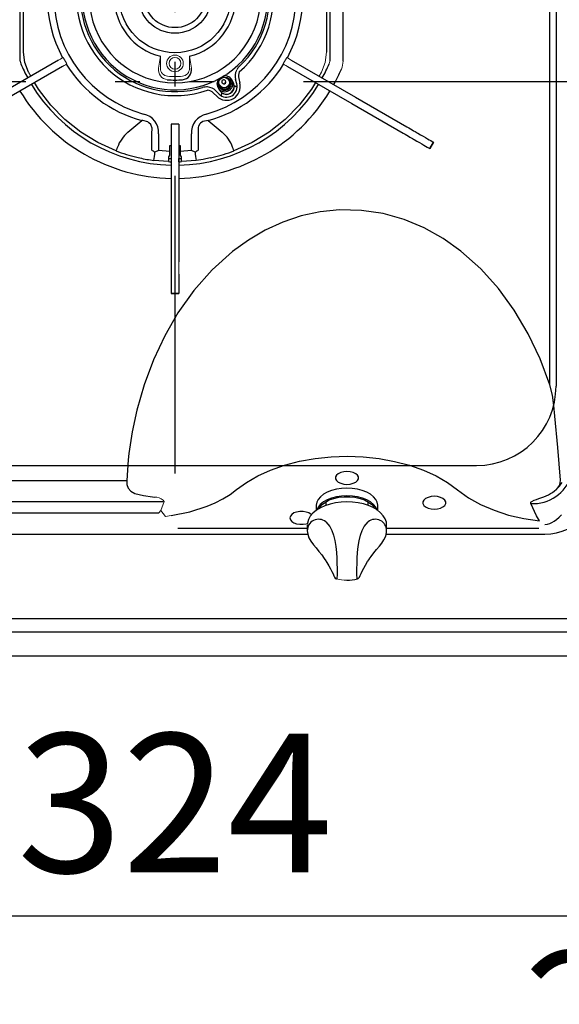
# Model space of a CAD drawing. Units: millimetres. Extents: x 210 to 6060, y -206 to 4222.
# Drawn here: x 1474 to 1678, y 3095 to 3467 of the extents above; entities that cross this region are included whole.
import ezdxf

# ---------------------------------------------------------------- set-up
doc = ezdxf.new("R2010")
doc.units = ezdxf.units.MM
doc.header["$LTSCALE"] = 3.75
doc.linetypes.add('PHANTOM', pattern=[58, 30, -9, 2.5, -5, 2.5, -9])
doc.layers.get('0').update_dxf_attribs({"lineweight": 9})
for name, color, linetype, lineweight in [('シンク', 14, 'Continuous', 9), ('メイン', 7, 'Continuous', 9), ('レイヤ11', 251, 'Continuous', 9), ('熱源、換気扇', 214, 'Continuous', 9)]:
    doc.layers.add(name, color=color, linetype=linetype, lineweight=lineweight)
doc.styles.get("Standard").update_dxf_attribs({"font": 'txt', "bigfont": 'bigfont'})
doc.styles.add('ＭＳ ゴシック', font='txt')
doc.dimstyles.get("Standard").update_dxf_attribs({"dimtxt": 0.18, "dimasz": 0.18, "dimexe": 0.18, "dimexo": 0.0625, "dimgap": 0.09, "dimtad": 0, "dimtih": 1, "dimtoh": 1, "dimdec": 4, "dimzin": 0, "dimdsep": 46, "dimtxsty": 'Standard', "dimcen": 0.09, "dimadec": 0, "dimazin": 0, "dimtfac": 1, "dimtdec": 4, "dimtofl": 0, "dimtmove": 0, "dimatfit": 3, "dimfxl": 1, "dimtolj": 1, "dimtzin": 0, "dimarcsym": 0})

# ---------------------------------------------------------------- blocks, each defined once
blk = doc.blocks.new('_DOT')
at = {"color": 0}
blk.add_line((-0.5, 0), (-1, 0), dxfattribs=at)
at = {"color": 0, "const_width": 0.5}
blk.add_lwpolyline([(-0.25, 0, 1), (0.25, 0, 1)], format="xyb", close=True, dxfattribs=at)
blk = doc.blocks.new('Dim17')
at = {"layer": 'メイン', "color": 7, "linetype": 'Continuous', "lineweight": 30}
for p, q in [((1717.44, 3341.5), (1717.44, 3112)), ((2117.44, 3341.5), (2117.44, 3112)), ((2117.44, 3127), (1717.44, 3127))]:
    blk.add_line(p, q, dxfattribs=at)
at = {"layer": 'メイン', "color": 7, "linetype": 'Continuous', "lineweight": 30, "xscale": 9, "yscale": 9, "zscale": 9}
for p, rotation in [((1717.44, 3127), 179.9999999999997), ((2117.44, 3127), 359.9999999999995)]:
    blk.add_blockref('_DOT', p, dxfattribs=dict(at, rotation=rotation))
at = {"layer": 'メイン', "color": 7, "linetype": 'Continuous', "lineweight": 9, "insert": (1917.44, 3127), "char_height": 52.5, "width": 675, "attachment_point": 8, "style": 'ＭＳ ゴシック'}
blk.add_mtext('400', dxfattribs=at)
blk = doc.blocks.new('Dim22')
at = {"layer": 'メイン', "color": 7, "linetype": 'Continuous', "lineweight": 30}
for p, q in [((1291.44, 3207.5), (1291.44, 3002)), ((2161.44, 3207.5), (2161.44, 3002)), ((1291.44, 3017), (2161.44, 3017))]:
    blk.add_line(p, q, dxfattribs=at)
at = {"layer": 'メイン', "color": 7, "linetype": 'Continuous', "lineweight": 30, "xscale": 9, "yscale": 9, "zscale": 9}
for p, rotation in [((1291.44, 3017), 179.9999999999997), ((2161.44, 3017), 359.9999999999995)]:
    blk.add_blockref('_DOT', p, dxfattribs=dict(at, rotation=rotation))
at = {"layer": 'メイン', "color": 7, "linetype": 'Continuous', "lineweight": 9, "insert": (1822.27, 3017), "char_height": 52.5, "width": 675, "attachment_point": 8, "style": 'ＭＳ ゴシック'}
blk.add_mtext('870', dxfattribs=at)
blk = doc.blocks.new('Dim49')
at = {"layer": 'レイヤ11', "color": 251, "linetype": 'Continuous', "lineweight": 30}
for p, q in [((1370.44, 3242.03), (1370.44, 3113.3)), ((1694.44, 3242.93), (1694.44, 3113.3)), ((1370.44, 3128.3), (1694.44, 3128.3))]:
    blk.add_line(p, q, dxfattribs=at)
at = {"layer": 'レイヤ11', "color": 251, "linetype": 'Continuous', "lineweight": 30, "xscale": 9, "yscale": 9, "zscale": 9}
for p, rotation in [((1370.44, 3128.3), 179.9999999999998), ((1694.44, 3128.3), 359.9999999999997)]:
    blk.add_blockref('_DOT', p, dxfattribs=dict(at, rotation=rotation))
at = {"layer": 'レイヤ11', "color": 251, "linetype": 'Continuous', "lineweight": 9, "insert": (1532.44, 3128.3), "char_height": 52.5, "width": 687.5, "attachment_point": 8, "style": 'ＭＳ ゴシック'}
blk.add_mtext('324', dxfattribs=at)
blk = doc.blocks.new('Dim50')
at = {"layer": 'シンク', "color": 14, "linetype": 'Continuous', "lineweight": 30}
for p, q in [((1694.44, 3177.03), (1694.44, 3113.3)), ((1717.44, 3174.15), (1717.44, 3113.3)), ((1694.44, 3128.3), (1717.44, 3128.3))]:
    blk.add_line(p, q, dxfattribs=at)
at = {"layer": 'シンク', "color": 14, "linetype": 'Continuous', "lineweight": 30, "xscale": 9, "yscale": 9, "zscale": 9}
for p, rotation in [((1694.44, 3128.3), 359.9999999999997), ((1717.44, 3128.3), 179.9999999999998)]:
    blk.add_blockref('_DOT', p, dxfattribs=dict(at, rotation=rotation))
at = {"layer": 'シンク', "color": 14, "linetype": 'Continuous', "lineweight": 9, "insert": (1703.87, 3114.9), "char_height": 52.5, "width": 425, "attachment_point": 2, "style": 'ＭＳ ゴシック'}
blk.add_mtext('23', dxfattribs=at)
blk = doc.blocks.new('*G82')
at = {"layer": 'レイヤ11', "color": 251, "linetype": 'Continuous', "lineweight": 30}
for p, q in [((1674.13, 3328.96), (1674.13, 3588.15)), ((1473.94, 3451.31), (1473.94, 3499.69)), ((1590.94, 3499.69), (1590.94, 3451.31)), ((1595.94, 3451.31), (1595.94, 3499.69)), ((1475.24, 3454.72), (1475.24, 3496.28)), ((1589.64, 3496.28), (1589.64, 3454.72)), ((1488.47, 3451.73), (1464.19, 3437.71)), ((1576.41, 3451.73), (1600.69, 3437.71)), ((1489.87, 3449.3), (1465.59, 3435.29)), ((1575.01, 3449.3), (1599.29, 3435.29)), ((1549.31, 3442.23), (1549.51, 3441.87)), ((1550.2, 3443.18), (1550.26, 3443.09)), ((1551.56, 3443.84), (1551.5, 3443.93)), ((1552.98, 3443.87), (1552.77, 3444.23)), ((1553.42, 3444.01), (1553.37, 3444.1)), ((1554.42, 3443.38), (1553.9, 3444.28)), ((1555.8, 3442.76), (1555.36, 3444.43)), ((1556.52, 3444.74), (1556.96, 3443.07)), ((1548.26, 3438.05), (1547.04, 3439.27)), ((1547.89, 3440.12), (1549.11, 3438.9)), ((1548.7, 3441.28), (1549.22, 3440.38)), ((1549.13, 3441.65), (1549.18, 3441.56)), ((1599.29, 3435.29), (1618.7, 3424.08)), ((1600.69, 3437.71), (1620.1, 3426.51)), ((1514.56, 3424.45), (1519.94, 3428.9)), ((1531.04, 3427.5), (1531.04, 3425.53)), ((1533.84, 3427.5), (1531.04, 3427.5)), ((1533.84, 3427.5), (1533.84, 3425.53)), ((1544.94, 3428.9), (1550.32, 3424.45)), ((1523.67, 3417.64), (1523.67, 3423.88)), ((1526.26, 3423.88), (1526.26, 3417.63)), ((1531.04, 3425.53), (1531.04, 3397.5)), ((1533.84, 3425.53), (1533.84, 3397.5)), ((1538.62, 3417.63), (1538.62, 3423.88)), ((1541.21, 3423.88), (1541.21, 3417.64)), ((1630.11, 3420.73), (1628.71, 3418.3)), ((1628.74, 3418.29), (1630.14, 3420.71)), ((1526.26, 3417.63), (1530.44, 3417.34)), ((1530.44, 3417.34), (1530.44, 3419.5)), ((1530.44, 3419.5), (1531.04, 3419.5)), ((1530.44, 3415.91), (1530.44, 3417.34)), ((1533.84, 3419.5), (1534.44, 3419.5)), ((1534.44, 3419.5), (1534.44, 3417.34)), ((1534.44, 3417.34), (1538.62, 3417.63)), ((1534.44, 3417.34), (1534.44, 3415.91)), ((1628.71, 3418.3), (1628.74, 3418.29)), ((1529.94, 3413.35), (1524.49, 3413.81)), ((1529.94, 3415), (1530.15, 3415.21)), ((1529.94, 3415), (1529.94, 3413.35)), ((1530.94, 3414.52), (1530.94, 3413.32)), ((1533.94, 3413.32), (1533.94, 3414.52)), ((1534.73, 3415.21), (1534.94, 3415)), ((1534.94, 3413.35), (1534.94, 3415)), ((1540.39, 3413.81), (1534.94, 3413.35)), ((1531.04, 3397.5), (1531.04, 3375.54)), ((1533.84, 3397.5), (1533.84, 3375.54)), ((1531.04, 3375.54), (1531.04, 3370.8)), ((1531.04, 3370.8), (1531.04, 3363.54)), ((1533.84, 3370.8), (1533.84, 3363.54)), ((1533.84, 3363.54), (1531.04, 3363.54)), ((1531.04, 3363.54), (1531.04, 3363.5)), ((1531.04, 3363.5), (1533.84, 3363.5)), ((1533.84, 3363.54), (1533.84, 3363.5)), ((1397.04, 3292.81), (1514.2, 3292.81)), ((1528.03, 3284.75), (1397.04, 3284.75)), ((1585.84, 3283.49), (1585.84, 3281.83)), ((1589.44, 3284.81), (1589.44, 3283.43)), ((1605.44, 3283.43), (1605.44, 3284.81)), ((1609.04, 3281.83), (1609.04, 3283.49)), ((1394.08, 3280.68), (1526.32, 3280.68)), ((1585.84, 3281.83), (1585.85, 3281.52)), ((1609.02, 3281.48), (1609.04, 3281.83)), ((1582.44, 3274.75), (1533.55, 3274.75)), ((1582.44, 3275.95), (1582.44, 3273.82)), ((1612.44, 3273.82), (1612.44, 3275.95)), ((1669.98, 3274.75), (1612.44, 3274.75)), ((1393.44, 3272.5), (1582.6, 3272.5)), ((1612.24, 3272.5), (1671.44, 3272.5)), ((1589.1, 3262.98), (1589.21, 3262.83)), ((1605.77, 3262.99), (1605.77, 3262.99)), ((1605.78, 3262.98), (1605.89, 3263.14))]:
    blk.add_line(p, q, dxfattribs=at)
at = {"layer": 'レイヤ11', "color": 251, "linetype": 'Continuous', "lineweight": 9}
for p, q in [((1491.57, 3450.29), (1490.17, 3452.71)), ((1526.21, 3448.62), (1526.94, 3453.17)), ((1526.94, 3448.62), (1526.94, 3453.17)), ((1538.67, 3448.62), (1537.94, 3453.17)), ((1537.94, 3448.62), (1537.94, 3453.17)), ((1574.71, 3452.71), (1573.31, 3450.29)), ((1477.96, 3445.66), (1477.05, 3447.21)), ((1587.84, 3447.21), (1586.92, 3445.66)), ((1630.11, 3420.73), (1630.14, 3420.71)), ((1533.84, 3375.54), (1533.84, 3370.8)), ((1528.39, 3284.88), (1527.03, 3281.55)), ((1526.32, 3280.68), (1527.03, 3281.55)), ((1528.91, 3279.23), (1530.95, 3279.61))]:
    blk.add_line(p, q, dxfattribs=at)
at = {"layer": 'レイヤ11', "color": 251, "linetype": 'Continuous', "lineweight": 30}
for points in [[(1477.05, 3447.21), (1475.7, 3450.84), (1475.24, 3454.72)], [(1510.17, 3417.43), (1503.26, 3420.57), (1496.79, 3424.53), (1490.85, 3429.25), (1485.53, 3434.66), (1480.9, 3440.68), (1479.38, 3443.25)], [(1585.5, 3443.25), (1583.98, 3440.68), (1579.35, 3434.66), (1574.03, 3429.25), (1568.09, 3424.53), (1561.62, 3420.57), (1554.72, 3417.43)], [(1523.67, 3423.88), (1523.78, 3425.95), (1523.47, 3427.04), (1523.28, 3427.39), (1522.61, 3428.08), (1522.15, 3428.37), (1520.3, 3428.87), (1519.94, 3428.9)], [(1544.94, 3428.9), (1543, 3428.5), (1542.05, 3427.91), (1541.79, 3427.64), (1541.29, 3426.77), (1541.16, 3426.3), (1541.16, 3424.18), (1541.21, 3423.88)], [(1618.7, 3424.08), (1619.38, 3423.69), (1620.04, 3423.31), (1620.66, 3422.95), (1621.24, 3422.61), (1621.76, 3422.31), (1622.2, 3422.06), (1622.56, 3421.85), (1622.82, 3421.7)], [(1620.1, 3426.51), (1620.78, 3426.12), (1621.44, 3425.73), (1622.06, 3425.37), (1622.64, 3425.04), (1623.16, 3424.74), (1623.6, 3424.48), (1623.96, 3424.28), (1624.22, 3424.13)], [(1624.22, 3424.13), (1625.25, 3423.53), (1626.2, 3422.98), (1627.07, 3422.48), (1627.85, 3422.03), (1628.54, 3421.63), (1629.15, 3421.28), (1629.67, 3420.98), (1630.11, 3420.73)], [(1622.82, 3421.7), (1623.85, 3421.11), (1624.8, 3420.56), (1625.67, 3420.06), (1626.45, 3419.61), (1627.14, 3419.21), (1627.75, 3418.85), (1628.27, 3418.55), (1628.71, 3418.3)], [(1510.7, 3418.82), (1510.49, 3418.27), (1510.31, 3417.81), (1510.2, 3417.52), (1510.17, 3417.43)], [(1526.26, 3417.63), (1526.24, 3417.62), (1524.84, 3416.9)], [(1540.04, 3416.9), (1538.64, 3417.62), (1538.62, 3417.63)], [(1554.72, 3417.43), (1554.68, 3417.52), (1554.57, 3417.81), (1554.39, 3418.27), (1554.18, 3418.82)], [(1530.15, 3415.21), (1530.36, 3415.51), (1530.44, 3415.91)], [(1545.77, 3414.75), (1543.12, 3414.22), (1540.39, 3413.81)], [(1674.13, 3328.96), (1670.47, 3338.77), (1665.98, 3348.25), (1660.65, 3357.26), (1654.72, 3365.38), (1647.97, 3372.88), (1640.45, 3379.55), (1633.75, 3384.29), (1626.57, 3388.3), (1619.01, 3391.47), (1611.06, 3393.7), (1602.87, 3394.94), (1594.62, 3395.12), (1587.35, 3394.37), (1580.18, 3392.81), (1573.25, 3390.49), (1566.55, 3387.42), (1560.17, 3383.68), (1554.19, 3379.37), (1546.49, 3372.45), (1539.59, 3364.67), (1533.57, 3356.23), (1528.55, 3347.57), (1524.29, 3338.48), (1520.78, 3329.05), (1518.03, 3319.42), (1516.29, 3311.26), (1515.05, 3303), (1514.78, 3300.64), (1514.2, 3292.81)], [(1678.11, 3292.97), (1677.12, 3305.26), (1676.04, 3317.14), (1675.64, 3321.13), (1675.09, 3325.09), (1674.13, 3328.96)], [(1555.73, 3289.39), (1559.44, 3292.11), (1563.74, 3294.59), (1568.57, 3296.78), (1573.85, 3298.63), (1579.49, 3300.1), (1585.38, 3301.15), (1591.41, 3301.79), (1597.48, 3301.99), (1603.54, 3301.78), (1609.57, 3301.14), (1615.46, 3300.08), (1621.1, 3298.61), (1626.37, 3296.76), (1631.2, 3294.56), (1635.49, 3292.08), (1639.19, 3289.35)], [(1597.44, 3291.39), (1598.67, 3291.49), (1599.8, 3291.78), (1600.73, 3292.23), (1601.41, 3292.82), (1601.75, 3293.48), (1601.75, 3294.18), (1601.41, 3294.84), (1600.73, 3295.42), (1599.8, 3295.88), (1598.67, 3296.17), (1597.44, 3296.27), (1596.21, 3296.17), (1595.08, 3295.88), (1594.15, 3295.42), (1593.48, 3294.84), (1593.13, 3294.18), (1593.13, 3293.48), (1593.48, 3292.82), (1594.15, 3292.23), (1595.08, 3291.78), (1596.21, 3291.49), (1597.44, 3291.39)], [(1672.26, 3276.24), (1673.18, 3276.37), (1674.07, 3276.62), (1674.91, 3276.97), (1675.74, 3277.44), (1676.69, 3278.12), (1677.6, 3278.95), (1678.48, 3279.92)], [(1514.2, 3292.81), (1514.29, 3291.39), (1514.77, 3289.93), (1515.69, 3288.82), (1517.26, 3287.99), (1520.55, 3287.13), (1523.96, 3286.62), (1524.62, 3286.54)], [(1609.04, 3283.49), (1608.86, 3284.62), (1608.34, 3285.71), (1607.49, 3286.73), (1606.33, 3287.66), (1604.9, 3288.46), (1603.24, 3289.11), (1601.41, 3289.58), (1599.45, 3289.88), (1597.44, 3289.98), (1595.43, 3289.88), (1593.47, 3289.58), (1591.64, 3289.11), (1589.98, 3288.46), (1588.55, 3287.66), (1587.39, 3286.73), (1586.54, 3285.71), (1586.02, 3284.62), (1585.84, 3283.49)], [(1530.95, 3279.61), (1538, 3281.06), (1544.59, 3283.13), (1547.66, 3284.41), (1550.55, 3285.87), (1553.25, 3287.52), (1555.73, 3289.39)], [(1608.88, 3281.66), (1608.37, 3282.76), (1607.52, 3283.79), (1606.37, 3284.73), (1604.94, 3285.54), (1603.27, 3286.19), (1601.43, 3286.68), (1599.47, 3286.97), (1597.44, 3287.07), (1595.41, 3286.97), (1593.45, 3286.68), (1591.61, 3286.19), (1589.95, 3285.54), (1588.51, 3284.73), (1587.36, 3283.79), (1586.51, 3282.76), (1586, 3281.66)], [(1586.91, 3282.36), (1587.15, 3282.76), (1588.05, 3283.79), (1589.27, 3284.7), (1590.77, 3285.48), (1592.5, 3286.08), (1594.41, 3286.5), (1596.42, 3286.71), (1598.46, 3286.71), (1600.47, 3286.5), (1602.38, 3286.08), (1604.11, 3285.48), (1605.61, 3284.7), (1606.83, 3283.79), (1607.73, 3282.76), (1608, 3282.31)], [(1630.44, 3282), (1631.67, 3282.1), (1632.8, 3282.38), (1633.73, 3282.84), (1634.41, 3283.42), (1634.75, 3284.09), (1634.75, 3284.78), (1634.41, 3285.45), (1633.73, 3286.03), (1632.8, 3286.48), (1631.67, 3286.77), (1630.44, 3286.87), (1629.21, 3286.77), (1628.08, 3286.48), (1627.15, 3286.03), (1626.48, 3285.45), (1626.13, 3284.78), (1626.13, 3284.09), (1626.48, 3283.42), (1627.15, 3282.84), (1628.08, 3282.38), (1629.21, 3282.1), (1630.44, 3282)], [(1639.19, 3289.35), (1643.31, 3286.35), (1647.94, 3283.76), (1653.02, 3281.57), (1658.47, 3279.8), (1664.23, 3278.46), (1670.25, 3277.59)], [(1666.92, 3284.13), (1666.89, 3284.25), (1666.88, 3284.38), (1666.91, 3284.5), (1666.96, 3284.62), (1667.1, 3284.79), (1667.3, 3284.96), (1668.17, 3285.39), (1669.09, 3285.71), (1670.01, 3286.01), (1671.85, 3286.67), (1673.63, 3287.46)], [(1612.42, 3275.68), (1612.44, 3275.79), (1612.32, 3277.09), (1611.89, 3278.35), (1611.17, 3279.54), (1610.17, 3280.67), (1608.88, 3281.7), (1607.35, 3282.61), (1605.61, 3283.38), (1603.69, 3283.99), (1601.65, 3284.43), (1599.52, 3284.69), (1597.35, 3284.78), (1595.19, 3284.68), (1593.07, 3284.4), (1591.04, 3283.95), (1589.13, 3283.33), (1587.4, 3282.55), (1585.87, 3281.61), (1584.58, 3280.55), (1583.57, 3279.36), (1582.87, 3278.08), (1582.5, 3276.76), (1582.49, 3276.27)], [(1670.25, 3277.59), (1669.05, 3279.47), (1666.92, 3284.13)], [(1584.04, 3279.89), (1583.89, 3280.03), (1583.07, 3280.56), (1582.03, 3280.93), (1580.84, 3281.13), (1579.6, 3281.13), (1578.41, 3280.93), (1577.37, 3280.56), (1576.55, 3280.03), (1576.04, 3279.4), (1575.86, 3278.71)], [(1575.86, 3278.71), (1576.04, 3278.03), (1576.55, 3277.4), (1577.37, 3276.87), (1578.41, 3276.5), (1579.6, 3276.3), (1580.84, 3276.3), (1582.03, 3276.5), (1582.54, 3276.65)], [(1589.41, 3277.23), (1590.95, 3275.42), (1591.7, 3273.96), (1592.33, 3272.23), (1592.85, 3270.17), (1593.22, 3267.96), (1593.46, 3265.68), (1593.59, 3263.44), (1593.65, 3261.44), (1593.67, 3259.62), (1593.68, 3258.11), (1593.68, 3256.96), (1593.66, 3256.2), (1593.6, 3255.76), (1593.49, 3255.81)], [(1601.39, 3255.81), (1601.28, 3255.76), (1601.23, 3256.18), (1601.21, 3256.96), (1601.2, 3258.11), (1601.21, 3259.62), (1601.23, 3261.38), (1601.29, 3263.44), (1601.42, 3265.61), (1601.66, 3267.96), (1602.01, 3270.09), (1602.55, 3272.23), (1603.15, 3273.89), (1603.93, 3275.42), (1605.47, 3277.23)], [(1582.44, 3273.8), (1582.6, 3272.5), (1583.05, 3271.22), (1583.79, 3269.9), (1584.78, 3268.53), (1585.75, 3267.34), (1586.85, 3266.02), (1587.89, 3264.69), (1588.88, 3263.33), (1589.11, 3262.97)], [(1605.89, 3263.14), (1606.6, 3264.17), (1607.59, 3265.47), (1608.66, 3266.78), (1609.67, 3268), (1610.61, 3269.21), (1611.43, 3270.45), (1612.07, 3271.8), (1612.4, 3273.18), (1612.4, 3273.72)], [(1671.44, 3272.5), (1671.83, 3272.5), (1672.21, 3272.51)], [(1589.21, 3262.83), (1589.84, 3261.84), (1590.58, 3260.6), (1591.21, 3259.45), (1591.74, 3258.43), (1592.16, 3257.56), (1592.49, 3256.85), (1592.77, 3256.31), (1593, 3255.99), (1593.33, 3255.74), (1593.46, 3255.71)], [(1601.44, 3255.71), (1601.63, 3255.79), (1601.84, 3255.95), (1602, 3256.13), (1602.15, 3256.37), (1602.43, 3256.95), (1602.77, 3257.66), (1603.2, 3258.55), (1603.79, 3259.68), (1604.48, 3260.9), (1605.26, 3262.19), (1605.78, 3262.99)]]:
    blk.add_lwpolyline(points, dxfattribs=at)
at = {"layer": 'レイヤ11', "color": 251, "linetype": 'Continuous', "lineweight": 9}
for points in [[(1589.64, 3454.72), (1589.18, 3450.84), (1587.84, 3447.21)], [(1490.17, 3452.71), (1490.17, 3452.71), (1490.02, 3452.63), (1489.65, 3452.41), (1489.11, 3452.1), (1488.47, 3451.73)], [(1491.57, 3450.29), (1491.57, 3450.29), (1491.42, 3450.2), (1491.05, 3449.99), (1490.51, 3449.67), (1489.87, 3449.3)], [(1573.31, 3450.29), (1573.31, 3450.29), (1573.46, 3450.2), (1573.83, 3449.99), (1574.37, 3449.67), (1575.01, 3449.3)], [(1574.71, 3452.71), (1574.71, 3452.71), (1574.86, 3452.63), (1575.23, 3452.41), (1575.77, 3452.1), (1576.41, 3451.73)], [(1528.03, 3285.4), (1528.39, 3284.89), (1528.39, 3284.88)], [(1527.03, 3281.55), (1527.96, 3280.36), (1528.91, 3279.23)]]:
    blk.add_lwpolyline(points, dxfattribs=at)
at = {"layer": 'レイヤ11', "color": 251, "linetype": 'Continuous', "lineweight": 30}
for centre, radius in [((1532.44, 3475.5), 21), ((1532.44, 3475.5), 13.63), ((1532.44, 3475.5), 11.5), ((1551.24, 3442.87), 2.44), ((1551.03, 3443.24), 2)]:
    blk.add_circle(centre, radius, dxfattribs=at)
at = {"layer": 'レイヤ11', "color": 251, "linetype": 'Continuous', "lineweight": 9}
for radius in [3.15, 2.25]:
    blk.add_circle((1532.44, 3450.5), radius, dxfattribs=at)
at = {"layer": 'レイヤ11', "color": 251, "linetype": 'Continuous', "lineweight": 30}
for centre, radius, start, end in [((1532.44, 3475.5), 45.71, 105.0153, 254.9847), ((1532.44, 3475.5), 45.71, 285.0153, 74.9847), ((1532.44, 3475.5), 37.2, 103.0071, 289.2008), ((1532.44, 3475.5), 35.7, 105.1864, 287.0216), ((1532.44, 3475.5), 35, 99, 296.0711), ((1532.44, 3475.5), 35, 303.9289, 81.2995), ((1532.44, 3475.5), 37.2, 310.7992, 76.9929), ((1532.44, 3475.5), 35.7, 312.9784, 74.8136), ((1532.44, 3475.5), 32.36, 113.3088, 270), ((1532.44, 3475.5), 32.36, 270, 66.6912), ((1532.44, 3475.5), 48.25, 151.6627, 208.3373), ((1532.44, 3475.5), 48.25, 331.6627, 28.3373), ((1532.44, 3475.5), 23, 104.783, 256.1648), ((1532.44, 3475.5), 23, 283.8352, 75.217), ((1476.44, 3451.31), 2.5, 180, 203.3598), ((1532.44, 3475.5), 63.5, 203.3598, 208.7367), ((1532.44, 3475.5), 48.25, 211.6627, 254.9847), ((1532.44, 3475.5), 48.25, 285.0153, 328.3373), ((1532.44, 3475.5), 63.5, 331.2633, 336.6402), ((1534.99, 3448.03), 3.72, 275.3696, 9.1091), ((1532.44, 3475.5), 35, 297.8064, 302.1936), ((1560.19, 3445.72), 5, 154.8328, 195), ((1560.19, 3445.72), 3.8, 154.8328, 195), ((1532.44, 3475.5), 68.5, 331.1711, 336.6402), ((1532.44, 3475.5), 63.5, 211.2633, 268.7367), ((1532.44, 3475.5), 31.31, 264.6872, 275.3128), ((1532.44, 3475.5), 63.5, 271.2633, 328.7367), ((1532.44, 3475.5), 35, 296.0712, 297.8064), ((1551.94, 3441.73), 5.2, 225, 15), ((1551.3, 3442.78), 3, 141.4169, 98.5004), ((1551.94, 3441.73), 4, 225, 15), ((1551.3, 3442.79), 2.45, 210.1529, 29.8471), ((1551.82, 3441.88), 3, 210.1456, 29.8544), ((1550.85, 3443.55), 0.75, 30, 210), ((1550.85, 3443.56), 0.75, 210.1501, 29.8499), ((1550.9, 3443.46), 0.746, 210.0157, 260.4106), ((1550.91, 3443.46), 0.75, 260.2704, 29.8199), ((1551.24, 3442.88), 2, 260.2704, 29.82), ((1555.54, 3442.83), 0.999, 222.8801, 293.3849), ((1532.44, 3475.5), 68.5, 211.1711, 268.8289), ((1532.44, 3475.5), 68.5, 271.1711, 328.7253), ((1544.35, 3436.58), 5, 85.1676, 107.0211), ((1544.35, 3436.58), 3.8, 45, 85.1672), ((1544.35, 3436.58), 5, 45, 85.1672), ((1551.24, 3442.87), 1.99, 210.0163, 260.4101), ((1549.13, 3439.14), 0.998, 309.5276, 17.1456), ((1549.18, 3439.06), 0.998, 311.9544, 20.7627), ((1551.88, 3441.77), 3, 234.5913, 5.4087), ((1555.58, 3442.76), 0.998, 219.2402, 290.9279), ((1519.15, 3424.38), 7.12, 355.9747, 78.2699), ((1545.9, 3424.25), 7.28, 102.8147, 182.9407), ((1523.95, 3413.86), 14.15, 131.5606, 159.4747), ((1542.13, 3414.68), 12.74, 18.9378, 50.0269), ((1532.44, 3475.5), 62.2, 249.0155, 256.5942), ((1513.32, 3399.97), 20.48, 55.7682, 59.6566), ((1500.66, 3418.13), 24.21, 349.7247, 357.0882), ((1551.56, 3399.97), 20.48, 120.3435, 124.2227), ((1563.45, 3418.02), 23.44, 182.7308, 190.3379), ((1532.44, 3475.5), 62.2, 283.4057, 290.9845), ((1532.44, 3475.5), 62.2, 256.5943, 257.6224), ((1532.44, 3475.5), 62.2, 257.6224, 262.6535), ((1532.44, 3475.51), 61.01, 267.651, 268.5907), ((1532.44, 3475.56), 62.26, 267.697, 268.6177), ((1532.45, 3475.1), 60.6, 271.4061, 272.3521), ((1532.44, 3475.57), 62.27, 271.3824, 272.303), ((1535.44, 3415.91), 1, 180, 224.9994), ((1532.44, 3475.51), 62.21, 282.3777, 283.4056), ((1667.84, 3299.1), 15, 266.4984, 343.124), ((1671.44, 3295.5), 23, 271.9205, 358.0795), ((1667.84, 3299.1), 13, 296.4561, 327.645), ((1673.75, 3292.78), 4.36, 308.1642, 2.4143), ((1586.73, 3273.89), 4.29, 51.2807, 180.8885), ((1608.15, 3273.89), 4.29, 359.1116, 128.7192), ((1597.44, 3270.15), 15, 270, 285.3583)]:
    blk.add_arc(centre, radius, start, end, dxfattribs=at)
at = {"layer": 'レイヤ11', "color": 251, "linetype": 'Continuous', "lineweight": 9}
for centre, radius, start, end in [((1588.44, 3451.31), 2.5, 336.6402, 0), ((1588.44, 3451.31), 7.5, 336.6402, 0), ((1529.89, 3448.03), 3.72, 170.8909, 264.6304), ((1529.94, 3448.62), 3, 180, 264.6872), ((1534.94, 3448.62), 3, 275.3128, 0), ((1532.44, 3475.5), 35, 302.1935, 303.929), ((1560.19, 3445.72), 5, 132.9768, 154.8344), ((1532.44, 3475.5), 30, 264.6872, 275.3128), ((1524.77, 3281.3), 5.24, 51.4981, 91.6728), ((1597.44, 3270.15), 15, 254.5786, 270)]:
    blk.add_arc(centre, radius, start, end, dxfattribs=at)
blk = doc.blocks.new('Dim62')
at = {"layer": '熱源、換気扇', "color": 214, "linetype": 'Continuous', "lineweight": 9}
for p, q in [((1370.44, 3161.43), (1370.44, 3113.28)), ((1291.44, 3153.23), (1291.44, 3113.28)), ((1370.44, 3128.28), (1291.44, 3128.28))]:
    blk.add_line(p, q, dxfattribs=at)
at = {"layer": '熱源、換気扇', "color": 214, "linetype": 'Continuous', "lineweight": 9, "xscale": 9, "yscale": 9, "zscale": 9}
for p, rotation in [((1291.44, 3128.28), 179.9999999999998), ((1370.44, 3128.28), 359.9999999999997)]:
    blk.add_blockref('_DOT', p, dxfattribs=dict(at, rotation=rotation))
at = {"layer": '熱源、換気扇', "color": 214, "linetype": 'Continuous', "lineweight": 9, "insert": (1330.94, 3128.28), "char_height": 52.5, "width": 412.5, "attachment_point": 8, "style": 'ＭＳ ゴシック'}
blk.add_mtext('79', dxfattribs=at)

msp = doc.modelspace()

# ---------------------------------------------------------------- linework, layer by layer
at = {"layer": 'シンク', "color": 14, "linetype": 'PHANTOM', "lineweight": 30}
for p, q in [((1532.44, 3625.482), (1532.44, 3266.404)), ((1693.531, 3443.5), (1365.033, 3443.5))]:
    msp.add_line(p, q, dxfattribs=at)
at = {"layer": 'シンク', "color": 14, "linetype": 'Continuous', "lineweight": 30}
for p, q in [((1676.44, 3558.5), (1676.44, 3328.5)), ((1416.44, 3298.5), (1646.44, 3298.5)), ((2116.44, 3240.5), (1336.44, 3240.5)), ((2116.44, 3235.5), (1337.44, 3235.5)), ((2161.44, 3226.5), (1292.44, 3226.5))]:
    msp.add_line(p, q, dxfattribs=at)
msp.add_arc((1646.44, 3328.5), 30, 270, 0, dxfattribs=at)
at = {"layer": 'メイン', "color": 7, "linetype": 'Continuous', "lineweight": 30}
msp.add_line((2161.44, 3226.5), (1291.44, 3226.5), dxfattribs=at)

# ---------------------------------------------------------------- block references
msp.add_blockref('*G82', (0, 0))

# ---------------------------------------------------------------- dimensions: what is measured, and where the dimension line sits
at = {"layer": 'シンク', "color": 14, "linetype": 'Continuous', "lineweight": 30}
dim = msp.add_linear_dim(base=(1717.44, 3128.304), p1=(1694.44, 3192.027), p2=(1717.44, 3189.146), dimstyle='Standard', override={"dimscale": 1, "dimtxt": 52.5, "dimasz": 9, "dimexe": 15, "dimexo": 15, "dimgap": 0, "dimtad": 1, "dimtih": 0, "dimtoh": 0, "dimdec": 2, "dimzin": 8, "dimtxsty": 'ＭＳ ゴシック', "dimblk1": 'DOT', "dimblk2": 'DOT', "dimsah": 1, "dimse1": 0, "dimse2": 0, "dimtix": 0, "dimtofl": 1, "dimtmove": 2, "dimatfit": 2, "dimtzin": 8}, dxfattribs=at)
dim.commit()
dim.dimension.update_dxf_attribs({"geometry": 'Dim50', "text_midpoint": (1703.867, 3088.653), "dimtype": 160, "text_rotation": 360})
at = {"layer": 'メイン', "color": 7, "linetype": 'Continuous', "lineweight": 30}
dim = msp.add_linear_dim(base=(1717.44, 3127), p1=(2117.44, 3356.5), p2=(1717.44, 3356.5), angle=180, dimstyle='Standard', override={"dimscale": 1, "dimtxt": 52.5, "dimasz": 9, "dimexe": 15, "dimexo": 15, "dimgap": 0, "dimtad": 1, "dimtih": 0, "dimtoh": 0, "dimdec": 2, "dimzin": 8, "dimtxsty": 'ＭＳ ゴシック', "dimblk1": 'DOT', "dimblk2": 'DOT', "dimsah": 1, "dimse1": 0, "dimse2": 0, "dimtix": 0, "dimtofl": 1, "dimtmove": 1, "dimatfit": 2, "dimtzin": 8}, dxfattribs=at)
dim.commit()
dim.dimension.update_dxf_attribs({"geometry": 'Dim17', "text_midpoint": (1917.44, 3127), "dimtype": 160, "text_rotation": 360})
dim = msp.add_linear_dim(base=(2161.44, 3017), p1=(1291.44, 3222.5), p2=(2161.44, 3222.5), dimstyle='Standard', override={"dimscale": 1, "dimtxt": 52.5, "dimasz": 9, "dimexe": 15, "dimexo": 15, "dimgap": 0, "dimtad": 1, "dimtih": 0, "dimtoh": 0, "dimdec": 2, "dimzin": 8, "dimtxsty": 'ＭＳ ゴシック', "dimblk1": 'DOT', "dimblk2": 'DOT', "dimsah": 1, "dimse1": 0, "dimse2": 0, "dimtix": 0, "dimtofl": 1, "dimtmove": 1, "dimatfit": 2, "dimtzin": 8}, dxfattribs=at)
dim.commit()
dim.dimension.update_dxf_attribs({"geometry": 'Dim22', "text_midpoint": (1822.274, 3017), "dimtype": 160, "text_rotation": 360})
at = {"layer": 'レイヤ11', "color": 251, "linetype": 'Continuous', "lineweight": 30}
dim = msp.add_linear_dim(base=(1694.44, 3128.304), p1=(1370.44, 3257.034), p2=(1694.44, 3257.934), dimstyle='Standard', override={"dimscale": 1, "dimtxt": 52.5, "dimasz": 9, "dimexe": 15, "dimexo": 15, "dimgap": 0, "dimtad": 1, "dimtih": 0, "dimtoh": 0, "dimdec": 2, "dimzin": 8, "dimtxsty": 'ＭＳ ゴシック', "dimblk1": 'DOT', "dimblk2": 'DOT', "dimsah": 1, "dimse1": 0, "dimse2": 0, "dimtix": 0, "dimtofl": 1, "dimtmove": 1, "dimatfit": 2, "dimtzin": 8}, dxfattribs=at)
dim.commit()
dim.dimension.update_dxf_attribs({"geometry": 'Dim49', "text_midpoint": (1532.44, 3128.304), "dimtype": 160, "text_rotation": 360})
at = {"layer": '熱源、換気扇', "color": 214, "linetype": 'Continuous', "lineweight": 9}
dim = msp.add_linear_dim(base=(1291.44, 3128.277), p1=(1370.44, 3176.426), p2=(1291.44, 3168.231), angle=180, dimstyle='Standard', override={"dimscale": 1, "dimtxt": 52.5, "dimasz": 9, "dimexe": 15, "dimexo": 15, "dimgap": 0, "dimtad": 1, "dimtih": 0, "dimtoh": 0, "dimdec": 2, "dimzin": 8, "dimtxsty": 'ＭＳ ゴシック', "dimblk1": 'DOT', "dimblk2": 'DOT', "dimsah": 1, "dimse1": 0, "dimse2": 0, "dimtix": 0, "dimtofl": 1, "dimtmove": 1, "dimatfit": 2, "dimtzin": 8}, dxfattribs=at)
dim.commit()
dim.dimension.update_dxf_attribs({"geometry": 'Dim62', "text_midpoint": (1330.94, 3128.277), "dimtype": 160})

doc.saveas('drawing.dxf')
